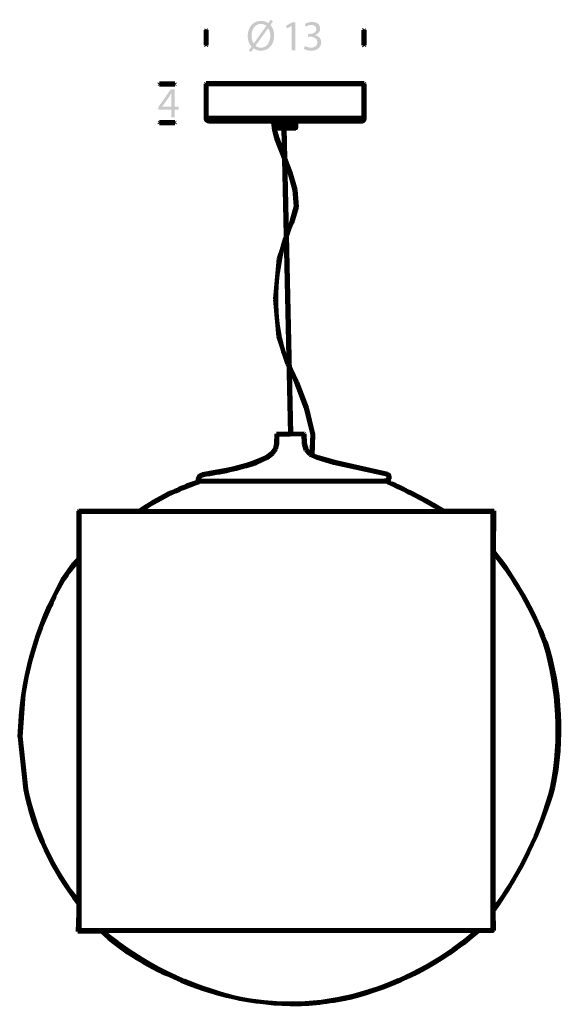
# Model space of a CAD drawing. Extents: x 28 to 458, y 12 to 464.
# Drawn here: x 307 to 458, y 188 to 464 of the extents above; entities that cross this region are included whole.
import ezdxf

# ---------------------------------------------------------------- set-up
doc = ezdxf.new("R2010")
doc.units = 0
doc.header["$MEASUREMENT"] = 0
doc.layers.add('Layer8', color=8, linetype='CONTINUOUS')

msp = doc.modelspace()

# ---------------------------------------------------------------- hatches: boundary and pattern name
at = {"layer": 'Layer8'}
h = msp.add_hatch(color=256, dxfattribs=at)
h.paths.add_polyline_path([(372.8, 456.39), (372.95, 456.25), (373.11, 456.14), (373.28, 456.04), (373.46, 455.96), (373.65, 455.89), (373.86, 455.85), (374.08, 455.82), (374.31, 455.81), (374.91, 455.88), (375.44, 456.08), (375.89, 456.4), (376.26, 456.81), (376.55, 457.31), (376.77, 457.89), (376.9, 458.51), (376.94, 459.18), (376.93, 459.44), (376.91, 459.7), (376.87, 459.97), (376.81, 460.23), (376.74, 460.5), (376.64, 460.76), (376.52, 461.02), (376.37, 461.28), (376.34, 461.28)], flags=0)
h.paths.add_polyline_path([(375.85, 461.92), (375.69, 462.04), (375.52, 462.15), (375.35, 462.25), (375.16, 462.33), (374.97, 462.39), (374.77, 462.44), (374.56, 462.47), (374.34, 462.48), (373.71, 462.41), (373.18, 462.2), (372.72, 461.87), (372.35, 461.45), (372.06, 460.95), (371.85, 460.39), (371.73, 459.79), (371.69, 459.16), (371.7, 458.83), (371.73, 458.53), (371.78, 458.24), (371.85, 457.97), (371.94, 457.71), (372.04, 457.46), (372.16, 457.22), (372.28, 456.99), (372.3, 457)], flags=0)
h.paths.add_polyline_path([(370.94, 455.06), (371.69, 456.11), (371.45, 456.4), (371.23, 456.71), (371.05, 457.06), (370.9, 457.42), (370.78, 457.81), (370.69, 458.23), (370.63, 458.65), (370.62, 459.1), (370.69, 460.01), (370.9, 460.83), (371.24, 461.56), (371.69, 462.17), (372.24, 462.66), (372.87, 463.02), (373.58, 463.24), (374.35, 463.32), (374.62, 463.31), (374.9, 463.28), (375.16, 463.23), (375.42, 463.16), (375.67, 463.07), (375.91, 462.96), (376.14, 462.83), (376.36, 462.68), (377.07, 463.65), (377.7, 463.22), (376.96, 462.19), (377.2, 461.9), (377.41, 461.58), (377.59, 461.24), (377.74, 460.88), (377.85, 460.49), (377.94, 460.08), (377.99, 459.66), (378.01, 459.22), (377.93, 458.23), (377.7, 457.36), (377.35, 456.64), (376.89, 456.04), (376.35, 455.57), (375.72, 455.24), (375.05, 455.04), (374.34, 454.97), (374.05, 454.98), (373.77, 455.01), (373.5, 455.07), (373.24, 455.14), (372.98, 455.23), (372.74, 455.34), (372.51, 455.47), (372.28, 455.62), (371.53, 454.59)], flags=0)
for points in [[(382.95, 461.92), (382.93, 461.92), (381.57, 461.18), (381.37, 461.99), (383.07, 462.9), (383.97, 462.9), (383.97, 455.1), (382.95, 455.1)], [(386.62, 456.31), (386.75, 456.24), (386.92, 456.16), (387.11, 456.07), (387.33, 456), (387.56, 455.93), (387.81, 455.87), (388.08, 455.84), (388.35, 455.82), (388.82, 455.86), (389.2, 455.97), (389.51, 456.13), (389.75, 456.34), (389.92, 456.57), (390.03, 456.83), (390.1, 457.08), (390.11, 457.33), (390.07, 457.71), (389.94, 458.04), (389.74, 458.31), (389.48, 458.52), (389.18, 458.69), (388.84, 458.8), (388.48, 458.87), (388.1, 458.89), (387.51, 458.89), (387.51, 459.68), (388.1, 459.68), (388.39, 459.7), (388.69, 459.76), (388.99, 459.86), (389.26, 460), (389.49, 460.18), (389.68, 460.41), (389.8, 460.68), (389.84, 461), (389.82, 461.23), (389.76, 461.45), (389.66, 461.65), (389.52, 461.83), (389.33, 461.97), (389.1, 462.08), (388.81, 462.15), (388.47, 462.18), (388.24, 462.17), (388.01, 462.13), (387.79, 462.08), (387.58, 462.01), (387.39, 461.93), (387.21, 461.85), (387.05, 461.75), (386.91, 461.66), (386.64, 462.43), (386.81, 462.54), (387.01, 462.65), (387.24, 462.75), (387.49, 462.84), (387.77, 462.92), (388.06, 462.98), (388.36, 463.02), (388.68, 463.03), (389.21, 462.99), (389.67, 462.87), (390.06, 462.69), (390.37, 462.46), (390.6, 462.18), (390.77, 461.86), (390.87, 461.52), (390.9, 461.17), (390.88, 460.88), (390.82, 460.6), (390.7, 460.33), (390.55, 460.08), (390.34, 459.86), (390.1, 459.66), (389.8, 459.48), (389.47, 459.34), (389.47, 459.31), (389.82, 459.22), (390.14, 459.07), (390.44, 458.88), (390.7, 458.65), (390.91, 458.37), (391.07, 458.06), (391.17, 457.7), (391.21, 457.31), (391.16, 456.85), (391.02, 456.42), (390.8, 456.02), (390.49, 455.67), (390.08, 455.38), (389.6, 455.16), (389.02, 455.02), (388.36, 454.97), (388.04, 454.98), (387.73, 455.02), (387.44, 455.07), (387.17, 455.14), (386.92, 455.22), (386.69, 455.31), (386.5, 455.4), (386.34, 455.5)]]:
    msp.add_hatch(color=256, dxfattribs=at).paths.add_polyline_path(points, flags=0)
h = msp.add_hatch(color=256, dxfattribs=at)
h.paths.add_polyline_path([(349.2, 439.3), (349.2, 441.9), (349.2, 442.05), (349.2, 442.21), (349.2, 442.36), (349.21, 442.51), (349.21, 442.66), (349.22, 442.82), (349.22, 442.97), (349.23, 443.12), (349.2, 443.12), (349.11, 442.96), (349.02, 442.8), (348.94, 442.65), (348.86, 442.51), (348.79, 442.37), (348.71, 442.24), (348.63, 442.11), (348.55, 441.97), (346.64, 439.32), (346.64, 439.3)], flags=0)
h.paths.add_polyline_path([(349.2, 436.35), (349.2, 438.47), (345.57, 438.47), (345.57, 439.17), (349.05, 444.14), (350.19, 444.14), (350.19, 439.3), (351.28, 439.3), (351.28, 438.47), (350.19, 438.47), (350.19, 436.35)], flags=0)

# ---------------------------------------------------------------- linework, layer by layer
at = {"layer": 'Layer8', "lineweight": 106}
for p, q in [((358.85, 460.75), (358.98, 460.88)), ((358.85, 456.5), (358.85, 460.75)), ((358.98, 460.88), (359.1, 460.75)), ((359.1, 460.75), (359.1, 456.5)), ((403.07, 460.75), (403.2, 460.88)), ((403.07, 456.5), (403.07, 460.75)), ((403.2, 460.88), (403.32, 460.75)), ((403.32, 460.75), (403.32, 456.5)), ((358.98, 456.37), (358.85, 456.5)), ((359.1, 456.5), (358.98, 456.37)), ((403.2, 456.37), (403.07, 456.5)), ((403.32, 456.5), (403.2, 456.37)), ((345.8, 445.61), (345.93, 445.74)), ((345.93, 445.49), (345.8, 445.61)), ((345.93, 445.74), (350.18, 445.74)), ((350.18, 445.49), (345.93, 445.49)), ((350.18, 445.74), (350.31, 445.61)), ((350.31, 445.61), (350.18, 445.49)), ((358.85, 445.72), (358.98, 445.84)), ((358.85, 445.72), (358.98, 445.84)), ((358.85, 436.07), (358.85, 445.72)), ((358.98, 445.59), (358.85, 445.72)), ((358.98, 445.84), (359.1, 445.72)), ((358.98, 445.84), (403.2, 445.84)), ((403.2, 445.59), (358.98, 445.59)), ((359.1, 445.72), (359.1, 436.07)), ((403.07, 445.72), (403.2, 445.84)), ((403.07, 436.07), (403.07, 445.72)), ((403.2, 445.84), (403.32, 445.72)), ((403.2, 445.84), (403.32, 445.72)), ((403.32, 445.72), (403.2, 445.59)), ((403.32, 445.72), (403.32, 436.07)), ((358.85, 436.07), (358.98, 436.2)), ((358.85, 436.07), (358.89, 436.16)), ((358.98, 435.95), (358.85, 436.07)), ((358.98, 435.95), (358.85, 436.07)), ((358.89, 436.16), (358.98, 436.2)), ((358.98, 436.2), (359.02, 436.19)), ((358.98, 436.2), (403.2, 436.2)), ((359.1, 436.07), (358.98, 435.95)), ((403.2, 435.95), (358.98, 435.95)), ((359.02, 436.19), (359.09, 436.12)), ((403.2, 435.95), (403.07, 436.07)), ((403.2, 436.2), (403.32, 436.07)), ((403.32, 436.07), (403.2, 435.95)), ((403.32, 436.07), (403.2, 435.95)), ((345.8, 434.82), (345.93, 434.95)), ((345.93, 434.7), (345.8, 434.82)), ((345.93, 434.95), (350.18, 434.95)), ((350.18, 434.7), (345.93, 434.7)), ((350.18, 434.95), (350.31, 434.82)), ((350.31, 434.82), (350.18, 434.7)), ((359.65, 435.28), (359.77, 435.4)), ((359.77, 435.15), (359.65, 435.28)), ((359.77, 435.4), (402.38, 435.4)), ((402.4, 435.15), (359.77, 435.15)), ((377.77, 434.83), (377.9, 434.95)), ((378.01, 432.76), (377.77, 434.83)), ((377.9, 434.95), (378.02, 434.83)), ((377.94, 435.28), (378.07, 435.4)), ((377.94, 435.28), (378.07, 435.4)), ((377.94, 433.47), (377.94, 435.28)), ((377.94, 433.47), (377.94, 435.28)), ((378.07, 433.34), (377.94, 433.47)), ((378.07, 433.34), (377.94, 433.47)), ((377.95, 433.52), (378.02, 433.58)), ((377.96, 433.52), (378.06, 433.59)), ((377.97, 433.33), (377.96, 433.52)), ((377.97, 435.28), (378.1, 435.4)), ((377.97, 433.47), (377.97, 435.28)), ((378.1, 433.34), (377.97, 433.47)), ((378.07, 433.2), (377.97, 433.33)), ((378, 435.28), (378.12, 435.4)), ((378, 433.47), (378, 435.28)), ((378, 433.36), (378.01, 433.53)), ((378.12, 433.34), (378, 433.47)), ((378.08, 433.21), (378, 433.36)), ((378.01, 433.53), (378.13, 433.59)), ((378.02, 434.83), (378.25, 432.8)), ((378.02, 433.58), (378.07, 433.59)), ((378.03, 435.28), (378.15, 435.4)), ((378.03, 433.47), (378.03, 435.28)), ((378.15, 433.34), (378.03, 433.47)), ((378.05, 435.28), (378.18, 435.4)), ((378.05, 433.47), (378.05, 435.28)), ((378.05, 433.47), (378.09, 433.56)), ((378.06, 433.42), (378.05, 433.47)), ((378.18, 433.34), (378.05, 433.47)), ((378.06, 433.59), (378.2, 433.53)), ((378.17, 433.21), (378.06, 433.42)), ((378.07, 435.4), (378.19, 435.28)), ((378.07, 435.4), (378.19, 435.28)), ((378.07, 433.59), (378.16, 433.56)), ((378.19, 433.47), (378.07, 433.34)), ((378.19, 433.47), (378.07, 433.34)), ((378.15, 433.17), (378.07, 433.2)), ((378.18, 433.17), (378.08, 433.21)), ((378.09, 433.56), (378.19, 433.59)), ((378.27, 433.14), (378.09, 433.18)), ((378.1, 435.4), (378.22, 435.28)), ((378.22, 433.47), (378.1, 433.34)), ((378.12, 435.28), (378.24, 435.4)), ((378.12, 435.4), (378.25, 435.28)), ((378.12, 433.47), (378.12, 435.28)), ((378.24, 433.34), (378.12, 433.47)), ((378.25, 433.47), (378.12, 433.34)), ((378.13, 433.59), (378.25, 433.54)), ((378.14, 433.52), (378.19, 433.58)), ((378.14, 433.42), (378.14, 433.52)), ((378.21, 433.35), (378.14, 433.42)), ((378.14, 433.26), (378.26, 433.39)), ((378.26, 433.14), (378.14, 433.26)), ((378.15, 435.4), (378.28, 435.28)), ((378.28, 433.47), (378.15, 433.34)), ((378.25, 433.21), (378.15, 433.17)), ((378.16, 433.56), (378.22, 433.4)), ((378.29, 433.17), (378.17, 433.21)), ((378.18, 435.4), (378.3, 435.28)), ((378.3, 433.47), (378.18, 433.34)), ((378.25, 433.17), (378.18, 433.17)), ((378.19, 435.28), (378.19, 433.47)), ((378.19, 435.28), (378.19, 433.47)), ((378.19, 433.59), (378.33, 433.55)), ((378.19, 433.58), (378.32, 433.59)), ((378.2, 435.28), (378.32, 435.4)), ((378.2, 433.47), (378.2, 435.28)), ((378.2, 433.53), (378.27, 433.31)), ((378.2, 433.36), (378.21, 433.52)), ((378.32, 433.34), (378.2, 433.47)), ((378.33, 433.2), (378.2, 433.36)), ((378.21, 433.52), (378.29, 433.59)), ((378.26, 433.34), (378.21, 433.35)), ((378.22, 435.28), (378.22, 433.47)), ((378.22, 433.4), (378.35, 433.3)), ((378.24, 435.4), (378.37, 435.28)), ((378.37, 433.47), (378.24, 433.34)), ((378.25, 435.28), (378.38, 435.4)), ((378.25, 433.47), (378.25, 435.28)), ((378.25, 435.28), (378.25, 433.47)), ((378.25, 433.54), (378.33, 433.32)), ((378.25, 433.47), (378.26, 433.52)), ((378.29, 433.38), (378.25, 433.47)), ((378.38, 433.34), (378.25, 433.47)), ((378.27, 433.31), (378.25, 433.21)), ((378.31, 433.21), (378.25, 433.17)), ((378.26, 433.52), (378.33, 433.58)), ((378.26, 433.39), (383.91, 433.39)), ((378.37, 433.35), (378.26, 433.34)), ((383.91, 433.14), (378.26, 433.14)), ((378.34, 433.17), (378.27, 433.14)), ((378.28, 435.28), (378.28, 433.47)), ((378.29, 433.59), (378.38, 433.59)), ((378.38, 433.34), (378.29, 433.38)), ((378.38, 433.22), (378.29, 433.17)), ((378.3, 435.28), (378.3, 433.47)), ((378.33, 433.32), (378.31, 433.21)), ((378.32, 435.4), (378.45, 435.28)), ((378.32, 433.59), (378.37, 433.58)), ((378.45, 433.47), (378.32, 433.34)), ((378.33, 433.58), (378.47, 433.59)), ((378.33, 433.55), (378.42, 433.34)), ((378.44, 433.17), (378.33, 433.2)), ((378.35, 433.3), (378.34, 433.17)), ((378.36, 433.47), (378.4, 433.56)), ((378.37, 433.42), (378.36, 433.47)), ((378.37, 435.28), (378.49, 435.4)), ((378.37, 433.47), (378.37, 435.28)), ((378.37, 435.28), (378.37, 433.47)), ((378.37, 433.58), (378.44, 433.52)), ((378.49, 433.34), (378.37, 433.47)), ((378.44, 433.42), (378.37, 433.35)), ((378.42, 433.28), (378.37, 433.42)), ((378.38, 435.4), (378.5, 435.28)), ((378.38, 433.59), (378.51, 433.51)), ((378.5, 433.47), (378.38, 433.34)), ((378.54, 433.35), (378.38, 433.34)), ((378.42, 433.34), (378.38, 433.22)), ((378.4, 433.56), (378.5, 433.59)), ((378.44, 433.52), (378.44, 433.42)), ((378.53, 433.23), (378.44, 433.17)), ((378.45, 435.28), (378.58, 435.4)), ((378.45, 433.47), (378.45, 435.28)), ((378.45, 435.28), (378.45, 433.47)), ((378.58, 433.34), (378.45, 433.47)), ((378.46, 433.52), (378.53, 433.58)), ((378.46, 433.42), (378.46, 433.52)), ((378.53, 433.35), (378.46, 433.42)), ((378.47, 433.59), (378.52, 433.58)), ((378.49, 435.4), (378.62, 435.28)), ((378.62, 433.47), (378.49, 433.34)), ((378.5, 435.28), (378.5, 433.47)), ((378.5, 433.59), (378.61, 433.58)), ((378.51, 433.51), (378.56, 433.37)), ((378.52, 433.58), (378.59, 433.52)), ((378.53, 433.58), (378.66, 433.59)), ((378.56, 433.37), (378.53, 433.23)), ((378.58, 433.34), (378.53, 433.35)), ((378.59, 433.42), (378.54, 433.35)), ((378.58, 435.4), (378.7, 435.28)), ((378.7, 433.47), (378.58, 433.34)), ((378.76, 433.35), (378.58, 433.34)), ((378.59, 435.28), (378.72, 435.4)), ((378.59, 433.47), (378.59, 435.28)), ((378.59, 433.52), (378.59, 433.42)), ((378.72, 433.34), (378.59, 433.47)), ((378.6, 433.36), (378.61, 433.53)), ((378.69, 433.2), (378.6, 433.36)), ((378.61, 433.53), (378.72, 433.59)), ((378.61, 433.58), (378.69, 433.52)), ((378.62, 435.28), (378.62, 433.47)), ((378.66, 433.59), (378.8, 433.52)), ((378.68, 435.28), (378.81, 435.4)), ((378.68, 433.47), (378.68, 435.28)), ((378.81, 433.34), (378.68, 433.47)), ((378.69, 433.52), (378.76, 433.58)), ((378.69, 433.52), (378.76, 433.3)), ((378.69, 433.42), (378.69, 433.52)), ((378.76, 433.35), (378.69, 433.42)), ((378.77, 433.17), (378.69, 433.2)), ((378.7, 435.28), (378.7, 433.47)), ((378.76, 433.3), (378.7, 433.18)), ((378.72, 435.4), (378.84, 435.28)), ((378.72, 433.59), (378.88, 433.56)), ((378.84, 433.47), (378.72, 433.34)), ((378.76, 433.58), (378.95, 433.59)), ((378.81, 433.42), (378.76, 433.35)), ((378.81, 433.34), (378.76, 433.35)), ((378.89, 433.18), (378.77, 433.17)), ((378.8, 433.52), (378.81, 433.42)), ((378.81, 435.4), (378.93, 435.28)), ((378.93, 433.47), (378.81, 433.34)), ((378.98, 433.34), (378.81, 433.34)), ((378.84, 435.28), (378.84, 433.47)), ((378.85, 435.28), (378.98, 435.4)), ((378.85, 433.47), (378.85, 435.28)), ((378.98, 433.34), (378.85, 433.47)), ((378.86, 433.36), (378.87, 433.53)), ((378.91, 433.23), (378.86, 433.36)), ((378.87, 433.53), (378.99, 433.59)), ((378.88, 433.56), (378.96, 433.4)), ((378.93, 433.23), (378.89, 433.18)), ((378.97, 433.18), (378.91, 433.23)), ((378.93, 435.28), (378.93, 433.47)), ((378.96, 433.4), (378.93, 433.23)), ((378.95, 433.59), (379.04, 433.55)), ((378.96, 435.28), (379.09, 435.4)), ((378.96, 433.47), (378.96, 435.28)), ((379.09, 433.34), (378.96, 433.47)), ((379.05, 433.17), (378.97, 433.18)), ((378.98, 435.4), (379.1, 435.28)), ((379.1, 433.47), (378.98, 433.34)), ((379.06, 433.38), (378.98, 433.34)), ((378.99, 433.59), (379.16, 433.56)), ((378.99, 433.52), (379.04, 433.58)), ((379, 433.42), (378.99, 433.52)), ((379.14, 433.34), (379, 433.42)), ((379.04, 433.58), (379.23, 433.59)), ((379.04, 433.55), (379.08, 433.52)), ((379.13, 433.18), (379.05, 433.17)), ((379.09, 433.47), (379.06, 433.38)), ((379.08, 433.52), (379.09, 433.47)), ((379.09, 435.4), (379.21, 435.28)), ((379.21, 433.47), (379.09, 433.34)), ((379.1, 435.28), (379.1, 433.47)), ((379.13, 435.28), (379.26, 435.4)), ((379.13, 433.47), (379.13, 435.28)), ((379.13, 433.36), (379.15, 433.53)), ((379.26, 433.34), (379.13, 433.47)), ((379.23, 433.2), (379.13, 433.36)), ((379.17, 433.23), (379.13, 433.18)), ((379.31, 433.35), (379.14, 433.34)), ((379.15, 433.53), (379.27, 433.59)), ((379.16, 433.56), (379.21, 433.47)), ((379.21, 433.35), (379.17, 433.23)), ((379.21, 435.28), (379.21, 433.47)), ((379.21, 433.47), (379.21, 433.35)), ((379.23, 433.59), (379.32, 433.55)), ((379.34, 433.17), (379.23, 433.2)), ((379.25, 435.28), (379.37, 435.4)), ((379.25, 433.47), (379.25, 435.28)), ((379.37, 433.34), (379.25, 433.47)), ((379.26, 435.4), (379.38, 435.28)), ((379.38, 433.47), (379.26, 433.34)), ((379.27, 433.59), (379.44, 433.56)), ((379.28, 433.52), (379.33, 433.58)), ((379.29, 433.42), (379.28, 433.52)), ((379.43, 433.34), (379.29, 433.42)), ((379.36, 433.42), (379.31, 433.35)), ((379.32, 433.55), (379.36, 433.52)), ((379.33, 433.58), (379.52, 433.59)), ((379.45, 433.18), (379.34, 433.17)), ((379.36, 433.52), (379.36, 433.42)), ((379.37, 435.4), (379.5, 435.28)), ((379.5, 433.47), (379.37, 433.34)), ((379.38, 435.28), (379.38, 433.47)), ((379.61, 433.35), (379.43, 433.34)), ((379.44, 433.56), (379.48, 433.52)), ((379.45, 435.28), (379.57, 435.4)), ((379.45, 433.47), (379.45, 435.28)), ((379.45, 433.36), (379.47, 433.53)), ((379.57, 433.34), (379.45, 433.47)), ((379.54, 433.2), (379.45, 433.36)), ((379.49, 433.23), (379.45, 433.18)), ((379.47, 433.53), (379.59, 433.59)), ((379.48, 433.52), (379.52, 433.4)), ((379.52, 433.4), (379.49, 433.23)), ((379.5, 435.28), (379.5, 433.47)), ((379.52, 433.59), (379.62, 433.55)), ((379.65, 433.17), (379.54, 433.2)), ((379.57, 435.4), (379.7, 435.28)), ((379.7, 433.47), (379.57, 433.34)), ((379.59, 435.28), (379.72, 435.4)), ((379.59, 433.47), (379.59, 435.28)), ((379.59, 433.59), (379.66, 433.56)), ((379.72, 433.34), (379.59, 433.47)), ((379.6, 433.47), (379.63, 433.55)), ((379.64, 433.38), (379.6, 433.47)), ((379.66, 433.42), (379.61, 433.35)), ((379.62, 433.55), (379.66, 433.52)), ((379.63, 433.55), (379.72, 433.59)), ((379.74, 433.34), (379.64, 433.38)), ((379.76, 433.18), (379.65, 433.17)), ((379.66, 433.56), (379.78, 433.56)), ((379.66, 433.52), (379.66, 433.42)), ((379.7, 435.28), (379.7, 433.47)), ((379.72, 435.4), (379.84, 435.28)), ((379.72, 433.59), (379.94, 433.58)), ((379.84, 433.47), (379.72, 433.34)), ((379.96, 433.35), (379.74, 433.34)), ((379.8, 433.23), (379.76, 433.18)), ((379.78, 433.56), (379.84, 433.47)), ((379.79, 435.28), (379.91, 435.4)), ((379.79, 433.47), (379.79, 435.28)), ((379.79, 433.33), (379.81, 433.53)), ((379.91, 433.34), (379.79, 433.47)), ((379.88, 433.2), (379.79, 433.33)), ((379.84, 433.35), (379.8, 433.23)), ((379.81, 433.53), (379.93, 433.59)), ((379.84, 435.28), (379.84, 433.47)), ((379.84, 433.47), (379.84, 433.35)), ((380, 433.17), (379.88, 433.2)), ((379.91, 435.4), (380.04, 435.28)), ((380.04, 433.47), (379.91, 433.34)), ((379.93, 435.28), (380.05, 435.4)), ((379.93, 433.47), (379.93, 435.28)), ((379.93, 433.59), (380.11, 433.56)), ((380.05, 433.34), (379.93, 433.47)), ((379.94, 433.58), (380.01, 433.52)), ((379.96, 433.55), (380.05, 433.59)), ((380.02, 433.47), (379.96, 433.35)), ((380.1, 433.18), (380, 433.17)), ((380.01, 433.52), (380.02, 433.47)), ((380.04, 435.28), (380.04, 433.47)), ((380.05, 435.4), (380.18, 435.28)), ((380.05, 433.59), (380.25, 433.58)), ((380.18, 433.47), (380.05, 433.34)), ((380.29, 433.35), (380.05, 433.34)), ((380.14, 433.23), (380.1, 433.18)), ((380.11, 433.56), (380.18, 433.47)), ((380.12, 435.28), (380.25, 435.4)), ((380.12, 433.47), (380.12, 435.28)), ((380.12, 433.36), (380.13, 433.51)), ((380.25, 433.34), (380.12, 433.47)), ((380.21, 433.21), (380.12, 433.36)), ((380.13, 433.51), (380.2, 433.58)), ((380.18, 433.35), (380.14, 433.23)), ((380.18, 435.28), (380.18, 433.47)), ((380.18, 433.47), (380.18, 433.35)), ((380.2, 433.58), (380.25, 433.59)), ((380.33, 433.17), (380.21, 433.21)), ((380.25, 435.4), (380.37, 435.28)), ((380.25, 433.59), (380.34, 433.55)), ((380.25, 433.58), (380.33, 433.52)), ((380.37, 433.47), (380.25, 433.34)), ((380.29, 435.28), (380.42, 435.4)), ((380.29, 433.47), (380.29, 435.28)), ((380.35, 433.47), (380.29, 433.35)), ((380.42, 433.34), (380.29, 433.47)), ((380.44, 433.03), (380.31, 433.15)), ((380.32, 433.32), (380.45, 433.44)), ((380.33, 433.52), (380.38, 433.58)), ((380.33, 433.52), (380.35, 433.47)), ((380.34, 433.42), (380.33, 433.52)), ((380.42, 433.17), (380.33, 433.17)), ((380.34, 433.55), (380.41, 433.57)), ((380.48, 433.34), (380.34, 433.42)), ((380.54, 433.01), (380.36, 433.08)), ((380.37, 435.28), (380.37, 433.47)), ((380.37, 433.39), (380.55, 433.45)), ((380.38, 433.58), (380.56, 433.59)), ((380.41, 433.57), (380.47, 433.57)), ((380.42, 435.4), (380.54, 435.28)), ((380.54, 433.47), (380.42, 433.34)), ((380.52, 433.28), (380.42, 433.17)), ((380.54, 433.01), (380.44, 433.03)), ((380.47, 433.57), (380.52, 433.53)), ((380.66, 433.35), (380.48, 433.34)), ((380.49, 435.28), (380.62, 435.4)), ((380.49, 433.47), (380.49, 435.28)), ((380.62, 433.34), (380.49, 433.47)), ((380.5, 433.36), (380.52, 433.53)), ((380.58, 433.21), (380.5, 433.36)), ((380.52, 433.53), (380.58, 433.58)), ((380.52, 433.53), (380.54, 433.47)), ((380.54, 433.47), (380.52, 433.28)), ((380.54, 435.28), (380.54, 433.47)), ((380.65, 433.03), (380.54, 433.01)), ((380.56, 433.59), (380.7, 433.52)), ((380.58, 433.58), (380.65, 433.58)), ((380.71, 433.17), (380.58, 433.21)), ((380.62, 435.4), (380.74, 435.28)), ((380.74, 433.47), (380.62, 433.34)), ((380.65, 433.58), (380.71, 433.55)), ((380.78, 433.14), (380.65, 433.03)), ((380.66, 435.28), (380.79, 435.4)), ((380.66, 433.47), (380.66, 435.28)), ((380.79, 433.34), (380.66, 433.47)), ((380.71, 433.42), (380.66, 433.35)), ((380.66, 433.23), (380.78, 433.36)), ((382.51, 347.64), (380.66, 433.23)), ((380.7, 433.55), (380.79, 433.59)), ((380.7, 433.52), (380.71, 433.42)), ((380.71, 433.55), (380.78, 433.58)), ((380.79, 433.17), (380.71, 433.17)), ((380.74, 435.28), (380.74, 433.47)), ((380.79, 433.34), (380.74, 433.35)), ((380.78, 433.58), (380.84, 433.57)), ((380.78, 433.36), (380.91, 433.23)), ((380.8, 433.22), (380.78, 433.14)), ((380.79, 435.4), (380.91, 435.28)), ((380.79, 433.59), (380.99, 433.59)), ((380.91, 433.47), (380.79, 433.34)), ((381.02, 433.34), (380.79, 433.34)), ((380.79, 433.31), (380.8, 433.22)), ((380.89, 433.28), (380.79, 433.17)), ((380.84, 433.57), (380.89, 433.53)), ((380.89, 435.28), (381.02, 435.4)), ((380.89, 433.47), (380.89, 435.28)), ((380.89, 433.53), (380.91, 433.47)), ((380.89, 433.32), (380.92, 433.53)), ((380.91, 433.47), (380.89, 433.28)), ((381.02, 433.34), (380.89, 433.47)), ((380.96, 433.2), (380.89, 433.32)), ((380.91, 435.28), (380.91, 433.47)), ((380.91, 433.23), (382.76, 347.65)), ((380.92, 433.53), (381.04, 433.59)), ((381.07, 433.17), (380.96, 433.2)), ((380.99, 433.59), (381.08, 433.55)), ((381.02, 435.4), (381.14, 435.28)), ((381.14, 433.47), (381.02, 433.34)), ((381.1, 433.38), (381.02, 433.34)), ((381.03, 435.28), (381.16, 435.4)), ((381.03, 433.47), (381.03, 435.28)), ((381.16, 433.34), (381.03, 433.47)), ((381.04, 433.59), (381.1, 433.56)), ((381.04, 433.47), (381.08, 433.55)), ((381.09, 433.38), (381.04, 433.47)), ((381.16, 433.17), (381.07, 433.17)), ((381.08, 433.55), (381.16, 433.59)), ((381.08, 433.55), (381.11, 433.52)), ((381.18, 433.34), (381.09, 433.38)), ((381.1, 433.56), (381.22, 433.56)), ((381.13, 433.47), (381.1, 433.38)), ((381.11, 433.52), (381.13, 433.47)), ((381.14, 435.28), (381.14, 433.47)), ((381.16, 435.4), (381.28, 435.28)), ((381.16, 433.59), (381.44, 433.58)), ((381.28, 433.47), (381.16, 433.34)), ((381.26, 433.28), (381.16, 433.17)), ((381.44, 433.35), (381.18, 433.34)), ((381.22, 433.56), (381.28, 433.47)), ((381.26, 435.28), (381.39, 435.4)), ((381.26, 433.47), (381.26, 435.28)), ((381.26, 433.32), (381.29, 433.53)), ((381.28, 433.47), (381.26, 433.28)), ((381.39, 433.34), (381.26, 433.47)), ((381.32, 433.21), (381.26, 433.32)), ((381.28, 435.28), (381.28, 433.47)), ((381.29, 433.53), (381.35, 433.58)), ((381.44, 433.17), (381.32, 433.21)), ((381.35, 433.58), (381.42, 433.58)), ((381.39, 435.4), (381.51, 435.28)), ((381.51, 433.47), (381.39, 433.34)), ((381.42, 433.58), (381.48, 433.55)), ((381.43, 435.28), (381.55, 435.4)), ((381.43, 433.47), (381.43, 435.28)), ((381.55, 433.34), (381.43, 433.47)), ((381.44, 433.52), (381.5, 433.58)), ((381.44, 433.42), (381.44, 433.52)), ((381.5, 433.35), (381.44, 433.42)), ((381.53, 433.17), (381.44, 433.17)), ((381.48, 433.55), (381.61, 433.57)), ((381.5, 433.58), (381.7, 433.59)), ((381.55, 433.34), (381.5, 433.35)), ((381.51, 435.28), (381.51, 433.47)), ((381.59, 433.22), (381.53, 433.17)), ((381.55, 435.4), (381.68, 435.28)), ((381.68, 433.47), (381.55, 433.34)), ((381.76, 433.34), (381.55, 433.34)), ((381.64, 433.3), (381.59, 433.22)), ((381.61, 433.57), (381.66, 433.53)), ((381.63, 435.28), (381.76, 435.4)), ((381.63, 433.47), (381.63, 435.28)), ((381.63, 433.32), (381.66, 433.53)), ((381.76, 433.34), (381.63, 433.47)), ((381.69, 433.21), (381.63, 433.32)), ((381.68, 433.47), (381.64, 433.3)), ((381.66, 433.53), (381.72, 433.58)), ((381.66, 433.53), (381.68, 433.47)), ((381.68, 435.28), (381.68, 433.47)), ((381.81, 433.17), (381.69, 433.21)), ((381.7, 433.59), (381.84, 433.52)), ((381.72, 433.58), (381.79, 433.58)), ((381.76, 435.4), (381.88, 435.28)), ((381.88, 433.47), (381.76, 433.34)), ((381.83, 433.38), (381.76, 433.34)), ((381.79, 433.58), (381.85, 433.55)), ((381.8, 435.28), (381.93, 435.4)), ((381.8, 433.47), (381.8, 435.28)), ((381.93, 433.34), (381.8, 433.47)), ((381.9, 433.17), (381.81, 433.17)), ((381.84, 433.52), (381.83, 433.38)), ((381.84, 433.55), (381.93, 433.59)), ((381.85, 433.55), (381.91, 433.58)), ((381.95, 433.34), (381.86, 433.38)), ((381.88, 435.28), (381.88, 433.47)), ((381.96, 433.22), (381.9, 433.17)), ((381.91, 433.58), (381.98, 433.57)), ((381.93, 435.4), (382.05, 435.28)), ((381.93, 433.59), (382.1, 433.59)), ((382.05, 433.47), (381.93, 433.34)), ((382.12, 433.34), (381.95, 433.34)), ((382.01, 433.3), (381.96, 433.22)), ((381.98, 433.57), (382.03, 433.53)), ((382, 435.28), (382.12, 435.4)), ((382, 433.47), (382, 435.28)), ((382, 433.29), (382.02, 433.53)), ((382.12, 433.34), (382, 433.47)), ((382.06, 433.2), (382, 433.29)), ((382.05, 433.47), (382.01, 433.3)), ((382.02, 433.53), (382.15, 433.59)), ((382.03, 433.53), (382.05, 433.47)), ((382.05, 435.28), (382.05, 433.47)), ((382.18, 433.17), (382.06, 433.2)), ((382.1, 433.59), (382.19, 433.55)), ((382.12, 435.4), (382.25, 435.28)), ((382.25, 433.47), (382.12, 433.34)), ((382.2, 433.38), (382.12, 433.34)), ((382.14, 435.28), (382.27, 435.4)), ((382.14, 433.47), (382.14, 435.28)), ((382.27, 433.34), (382.14, 433.47)), ((382.15, 433.59), (382.21, 433.56)), ((382.15, 433.47), (382.18, 433.55)), ((382.19, 433.38), (382.15, 433.47)), ((382.18, 433.55), (382.27, 433.59)), ((382.27, 433.18), (382.18, 433.17)), ((382.29, 433.34), (382.19, 433.38)), ((382.21, 433.56), (382.33, 433.56)), ((382.25, 435.28), (382.25, 433.47)), ((382.27, 435.4), (382.39, 435.28)), ((382.27, 433.59), (382.49, 433.58)), ((382.39, 433.47), (382.27, 433.34)), ((382.33, 433.24), (382.27, 433.18)), ((382.51, 433.35), (382.29, 433.34)), ((382.33, 433.56), (382.39, 433.47)), ((382.33, 433.29), (382.36, 433.53)), ((382.39, 433.36), (382.33, 433.24)), ((382.38, 433.2), (382.33, 433.29)), ((382.34, 435.28), (382.46, 435.4)), ((382.34, 433.47), (382.34, 435.28)), ((382.46, 433.34), (382.34, 433.47)), ((382.36, 433.53), (382.48, 433.59)), ((382.49, 433.17), (382.38, 433.2)), ((382.39, 435.28), (382.39, 433.47)), ((382.39, 433.47), (382.39, 433.36)), ((382.46, 435.4), (382.59, 435.28)), ((382.59, 433.47), (382.46, 433.34)), ((382.48, 435.28), (382.6, 435.4)), ((382.48, 433.47), (382.48, 435.28)), ((382.48, 433.59), (382.54, 433.56)), ((382.6, 433.34), (382.48, 433.47)), ((382.49, 433.58), (382.56, 433.52)), ((382.58, 433.17), (382.49, 433.17)), ((382.57, 433.47), (382.51, 433.35)), ((382.52, 433.55), (382.61, 433.59)), ((382.54, 433.56), (382.67, 433.56)), ((382.63, 433.34), (382.54, 433.38)), ((382.56, 433.52), (382.57, 433.47)), ((382.64, 433.22), (382.58, 433.17)), ((382.59, 435.28), (382.59, 433.47)), ((382.6, 435.4), (382.73, 435.28)), ((382.73, 433.47), (382.6, 433.34)), ((382.61, 433.59), (382.77, 433.59)), ((382.8, 433.34), (382.63, 433.34)), ((382.72, 433.34), (382.64, 433.22)), ((382.65, 433.29), (382.68, 433.51)), ((382.7, 433.2), (382.65, 433.29)), ((382.67, 433.56), (382.73, 433.47)), ((382.68, 435.28), (382.8, 435.4)), ((382.68, 433.47), (382.68, 435.28)), ((382.68, 433.51), (382.71, 433.55)), ((382.8, 433.34), (382.68, 433.47)), ((382.8, 433.17), (382.7, 433.2)), ((382.71, 433.55), (382.79, 433.59)), ((382.73, 433.47), (382.72, 433.34)), ((382.73, 435.28), (382.73, 433.47)), ((382.77, 433.59), (382.83, 433.58)), ((382.79, 435.28), (382.92, 435.4)), ((382.79, 433.47), (382.79, 435.28)), ((382.79, 433.59), (382.99, 433.56)), ((382.92, 433.34), (382.79, 433.47)), ((382.8, 435.4), (382.93, 435.28)), ((382.8, 433.52), (382.87, 433.58)), ((382.8, 433.42), (382.8, 433.52)), ((382.93, 433.47), (382.8, 433.34)), ((382.87, 433.35), (382.8, 433.42)), ((382.88, 433.38), (382.8, 433.34)), ((382.9, 433.17), (382.8, 433.17)), ((382.83, 433.58), (382.9, 433.52)), ((382.87, 433.58), (383.06, 433.59)), ((382.92, 433.34), (382.87, 433.35)), ((382.91, 433.47), (382.88, 433.38)), ((382.9, 433.52), (382.91, 433.47)), ((382.95, 433.22), (382.9, 433.17)), ((382.92, 435.4), (383.04, 435.28)), ((383.04, 433.47), (382.92, 433.34)), ((383.09, 433.34), (382.92, 433.34)), ((382.93, 435.28), (382.93, 433.47)), ((382.93, 433.29), (382.98, 433.53)), ((382.98, 433.2), (382.93, 433.29)), ((383.03, 433.34), (382.95, 433.22)), ((382.96, 435.28), (383.09, 435.4)), ((382.96, 433.47), (382.96, 435.28)), ((383.09, 433.34), (382.96, 433.47)), ((382.98, 433.53), (383.1, 433.59)), ((383.09, 433.17), (382.98, 433.2)), ((382.99, 433.56), (383.04, 433.47)), ((383.04, 433.47), (383.03, 433.34)), ((383.04, 435.28), (383.04, 433.47)), ((383.06, 433.59), (383.15, 433.55)), ((383.08, 435.28), (383.2, 435.4)), ((383.08, 433.47), (383.08, 435.28)), ((383.2, 433.34), (383.08, 433.47)), ((383.09, 435.4), (383.21, 435.28)), ((383.21, 433.47), (383.09, 433.34)), ((383.17, 433.38), (383.09, 433.34)), ((383.21, 433.19), (383.09, 433.17)), ((383.1, 433.59), (383.27, 433.56)), ((383.1, 433.52), (383.15, 433.58)), ((383.1, 433.42), (383.1, 433.52)), ((383.18, 433.35), (383.1, 433.42)), ((383.15, 433.58), (383.34, 433.59)), ((383.15, 433.55), (383.19, 433.52)), ((383.2, 433.47), (383.17, 433.38)), ((383.23, 433.34), (383.18, 433.35)), ((383.19, 433.52), (383.2, 433.47)), ((383.2, 435.4), (383.33, 435.28)), ((383.33, 433.47), (383.2, 433.34)), ((383.21, 435.28), (383.21, 433.47)), ((383.33, 433.38), (383.21, 433.19)), ((383.22, 435.28), (383.34, 435.4)), ((383.22, 433.47), (383.22, 435.28)), ((383.22, 433.29), (383.24, 433.53)), ((383.34, 433.34), (383.22, 433.47)), ((383.27, 433.2), (383.22, 433.29)), ((383.39, 433.35), (383.23, 433.34)), ((383.24, 433.53), (383.36, 433.59)), ((383.27, 433.56), (383.31, 433.52)), ((383.37, 433.17), (383.27, 433.2)), ((383.31, 433.52), (383.33, 433.38)), ((383.33, 435.28), (383.46, 435.4)), ((383.33, 435.28), (383.33, 433.47)), ((383.33, 433.47), (383.33, 435.28)), ((383.46, 433.34), (383.33, 433.47)), ((383.34, 435.4), (383.47, 435.28)), ((383.34, 433.59), (383.39, 433.58)), ((383.47, 433.47), (383.34, 433.34)), ((383.36, 433.59), (383.53, 433.56)), ((383.37, 433.52), (383.41, 433.58)), ((383.38, 433.42), (383.37, 433.52)), ((383.44, 433.18), (383.37, 433.17)), ((383.51, 433.34), (383.38, 433.42)), ((383.39, 433.58), (383.46, 433.52)), ((383.46, 433.42), (383.39, 433.35)), ((383.41, 433.58), (383.6, 433.59)), ((383.42, 433.29), (383.48, 433.51)), ((383.47, 433.2), (383.42, 433.29)), ((383.56, 433.31), (383.44, 433.18)), ((383.46, 435.4), (383.58, 435.28)), ((383.46, 433.52), (383.46, 433.42)), ((383.58, 433.47), (383.46, 433.34)), ((383.47, 435.28), (383.6, 435.4)), ((383.47, 435.28), (383.47, 433.47)), ((383.47, 433.47), (383.47, 435.28)), ((383.6, 433.34), (383.47, 433.47)), ((383.48, 433.51), (383.51, 433.55)), ((383.51, 433.55), (383.59, 433.59)), ((383.65, 433.35), (383.51, 433.34)), ((383.53, 433.56), (383.58, 433.47)), ((383.56, 435.28), (383.69, 435.4)), ((383.56, 433.47), (383.56, 435.28)), ((383.58, 433.47), (383.56, 433.31)), ((383.69, 433.34), (383.56, 433.47)), ((383.58, 435.28), (383.58, 433.47)), ((383.58, 433.52), (383.64, 433.58)), ((383.59, 433.42), (383.58, 433.52)), ((383.59, 433.59), (383.77, 433.55)), ((383.66, 433.35), (383.59, 433.42)), ((383.6, 435.4), (383.72, 435.28)), ((383.6, 433.59), (383.65, 433.58)), ((383.72, 433.47), (383.6, 433.34)), ((383.62, 433.35), (383.66, 433.53)), ((383.63, 433.24), (383.62, 433.35)), ((383.77, 433.17), (383.63, 433.24)), ((383.64, 435.28), (383.77, 435.4)), ((383.64, 433.47), (383.64, 435.28)), ((383.64, 433.58), (383.77, 433.59)), ((383.77, 433.34), (383.64, 433.47)), ((383.65, 433.58), (383.71, 433.52)), ((383.71, 433.42), (383.65, 433.35)), ((383.66, 433.53), (383.77, 433.59)), ((383.71, 433.34), (383.66, 433.35)), ((383.69, 435.4), (383.81, 435.28)), ((383.81, 433.47), (383.69, 433.34)), ((383.81, 433.44), (383.7, 433.21)), ((383.71, 433.52), (383.71, 433.42)), ((383.82, 433.35), (383.71, 433.34)), ((383.72, 435.28), (383.72, 433.47)), ((383.73, 435.28), (383.85, 435.4)), ((383.73, 433.47), (383.73, 435.28)), ((383.73, 433.47), (383.76, 433.55)), ((383.76, 433.38), (383.73, 433.47)), ((383.85, 433.34), (383.73, 433.47)), ((383.76, 433.55), (383.88, 433.59)), ((383.76, 433.29), (383.82, 433.5)), ((383.85, 433.34), (383.76, 433.38)), ((383.81, 433.2), (383.76, 433.29)), ((383.77, 435.4), (383.89, 435.28)), ((383.77, 433.59), (383.82, 433.58)), ((383.77, 433.59), (383.93, 433.55)), ((383.77, 433.55), (383.81, 433.44)), ((383.89, 433.47), (383.77, 433.34)), ((383.84, 433.19), (383.77, 433.17)), ((383.81, 435.28), (383.94, 435.4)), ((383.81, 435.28), (383.81, 433.47)), ((383.81, 433.47), (383.81, 435.28)), ((383.94, 433.34), (383.81, 433.47)), ((383.81, 433.31), (383.86, 433.38)), ((383.81, 433.21), (383.81, 433.31)), ((383.89, 433.15), (383.81, 433.21)), ((383.91, 433.17), (383.81, 433.2)), ((383.82, 433.58), (383.88, 433.52)), ((383.82, 433.5), (383.84, 433.55)), ((383.88, 433.42), (383.82, 433.35)), ((383.84, 435.28), (383.97, 435.4)), ((383.84, 433.47), (383.84, 435.28)), ((383.84, 433.55), (383.93, 433.59)), ((383.97, 433.34), (383.84, 433.47)), ((383.9, 433.25), (383.84, 433.19)), ((383.85, 435.4), (383.98, 435.28)), ((383.85, 433.3), (383.92, 433.53)), ((383.98, 433.47), (383.85, 433.34)), ((383.98, 433.35), (383.85, 433.34)), ((383.89, 433.21), (383.85, 433.3)), ((383.86, 433.47), (383.89, 433.55)), ((383.9, 433.38), (383.86, 433.47)), ((383.86, 433.38), (384.01, 433.42)), ((383.88, 433.59), (384.02, 433.52)), ((383.88, 433.52), (383.88, 433.42)), ((383.89, 435.28), (383.89, 433.47)), ((383.89, 433.55), (383.97, 433.59)), ((383.99, 433.17), (383.89, 433.21)), ((383.94, 433.14), (383.89, 433.15)), ((383.9, 435.28), (384.03, 435.4)), ((383.9, 433.47), (383.9, 435.28)), ((383.9, 433.31), (383.97, 433.53)), ((383.98, 433.47), (383.9, 433.25)), ((384.03, 433.34), (383.9, 433.47)), ((383.99, 433.34), (383.9, 433.38)), ((383.92, 433.22), (383.9, 433.31)), ((383.91, 433.39), (384.03, 433.26)), ((384.03, 433.26), (383.91, 433.14)), ((384, 433.22), (383.91, 433.17)), ((383.92, 433.53), (384.03, 433.59)), ((384.03, 433.17), (383.92, 433.22)), ((383.93, 435.28), (384.05, 435.4)), ((383.93, 433.47), (383.93, 435.28)), ((383.93, 433.59), (384.07, 433.54)), ((383.93, 433.55), (383.98, 433.47)), ((384.05, 433.34), (383.93, 433.47)), ((383.94, 435.4), (384.06, 435.28)), ((384.06, 433.47), (383.94, 433.34)), ((384.08, 433.18), (383.94, 433.14)), ((383.95, 435.28), (384.08, 435.4)), ((383.95, 433.47), (383.95, 435.28)), ((384.08, 433.34), (383.95, 433.47)), ((383.97, 435.4), (384.09, 435.28)), ((383.97, 433.59), (384.11, 433.55)), ((383.97, 433.53), (384.08, 433.59)), ((384.09, 433.47), (383.97, 433.34)), ((383.98, 435.28), (384.11, 435.4)), ((383.98, 435.28), (384.11, 435.4)), ((383.98, 433.47), (383.98, 435.28)), ((383.98, 435.28), (383.98, 433.47)), ((383.98, 433.47), (383.98, 435.28)), ((384.11, 433.34), (383.98, 433.47)), ((384.11, 433.34), (383.98, 433.47)), ((384.03, 433.42), (383.98, 433.35)), ((384.11, 433.38), (383.99, 433.34)), ((384.08, 433.22), (383.99, 433.17)), ((384.09, 433.38), (384, 433.22)), ((384.01, 433.42), (384.1, 433.39)), ((384.02, 433.52), (384.03, 433.42)), ((384.03, 435.4), (384.15, 435.28)), ((384.03, 433.59), (384.15, 433.53)), ((384.15, 433.47), (384.03, 433.34)), ((384.14, 433.24), (384.03, 433.17)), ((384.05, 435.4), (384.18, 435.28)), ((384.18, 433.47), (384.05, 433.34)), ((384.06, 435.28), (384.06, 433.47)), ((384.07, 433.54), (384.09, 433.38)), ((384.08, 435.4), (384.2, 435.28)), ((384.08, 433.59), (384.21, 433.54)), ((384.2, 433.47), (384.08, 433.34)), ((384.18, 433.38), (384.08, 433.22)), ((384.14, 433.25), (384.08, 433.18)), ((384.09, 435.28), (384.09, 433.47)), ((384.1, 433.39), (384.14, 433.35)), ((384.11, 435.4), (384.23, 435.28)), ((384.11, 435.4), (384.23, 435.28)), ((384.11, 433.55), (384.15, 433.47)), ((384.23, 433.47), (384.11, 433.34)), ((384.15, 433.47), (384.11, 433.38)), ((384.23, 433.47), (384.11, 433.34)), ((384.23, 433.42), (384.14, 433.24)), ((384.14, 433.35), (384.14, 433.25)), ((384.15, 435.28), (384.15, 433.47)), ((384.15, 433.53), (384.18, 433.38)), ((384.18, 435.28), (384.18, 433.47)), ((384.2, 435.28), (384.2, 433.47)), ((384.21, 433.54), (384.23, 433.42)), ((384.23, 435.28), (384.23, 433.47)), ((384.23, 435.28), (384.23, 433.47)), ((402.31, 435.37), (402.4, 435.4)), ((402.38, 435.4), (402.52, 435.28)), ((402.52, 435.28), (402.4, 435.15)), ((378.63, 430.47), (378.01, 432.76)), ((378.25, 432.8), (378.87, 430.53)), ((382.38, 420.73), (378.63, 430.47)), ((378.87, 430.53), (382.62, 420.79)), ((383.75, 415.97), (382.38, 420.73)), ((382.62, 420.79), (384, 415.97)), ((384.1, 411.31), (383.75, 415.97)), ((384, 415.97), (384.35, 411.26)), ((382.86, 406.98), (384.1, 411.31)), ((384.35, 411.26), (383.08, 406.86)), ((379.32, 396.71), (382.86, 406.98)), ((383.08, 406.86), (381.12, 402.4)), ((378.28, 385.4), (379.32, 396.71)), ((379.24, 374.93), (378.28, 385.4)), ((381.74, 367.23), (379.24, 374.93)), ((379.49, 375.05), (380.55, 370.74)), ((380.55, 370.74), (381.96, 367.35)), ((384.16, 362.13), (381.74, 367.23)), ((381.96, 367.35), (384.39, 362.22)), ((386.89, 354.93), (384.16, 362.13)), ((384.39, 362.22), (387.14, 354.96)), ((388.75, 347.5), (386.89, 354.93)), ((387.14, 354.96), (389, 347.47)), ((378.6, 344.89), (378.72, 347.65)), ((378.72, 347.65), (386.4, 347.77)), ((386.27, 347.52), (378.89, 347.41)), ((382.64, 347.52), (382.51, 347.64)), ((382.76, 347.65), (382.64, 347.52)), ((386.38, 344.84), (386.27, 347.52)), ((386.4, 347.77), (386.52, 347.64)), ((386.52, 347.64), (386.62, 344.96)), ((388.53, 341.66), (388.75, 347.5)), ((378.31, 343.45), (378.6, 344.89)), ((378.85, 344.85), (378.54, 343.37)), ((378.89, 346.94), (378.85, 344.85)), ((378.89, 347.41), (378.89, 346.94)), ((386.89, 343.07), (386.38, 344.84)), ((386.62, 344.96), (387.09, 343.23)), ((389, 347.47), (388.77, 341.62)), ((375.9, 341.14), (377.49, 342.31)), ((377.69, 342.16), (376.03, 340.92)), ((377.49, 342.31), (378.31, 343.45)), ((378.54, 343.37), (377.69, 342.16)), ((388.05, 341.87), (386.89, 343.07)), ((387.09, 343.23), (388.2, 342.07)), ((388.2, 342.07), (390.22, 341.13)), ((376.03, 340.92), (372.92, 339.47)), ((390.13, 340.9), (388.05, 341.87)), ((388.65, 341.54), (388.53, 341.66)), ((388.77, 341.62), (388.65, 341.54)), ((394.76, 339.58), (390.13, 340.9)), ((390.22, 341.13), (394.94, 339.79)), ((409.69, 336.25), (394.76, 339.58)), ((394.94, 339.79), (409.77, 336.49)), ((357.99, 336.36), (364.65, 337.6)), ((356.86, 334.33), (356.63, 334.52)), ((356.85, 334.65), (357.25, 334.52)), ((357.25, 334.27), (356.86, 334.33)), ((356.89, 334.33), (357, 334.2)), ((357, 334.2), (356.92, 334.09)), ((357.25, 334.52), (408.96, 334.6)), ((408.96, 334.35), (357.25, 334.27)), ((409.81, 334.13), (409.89, 334.24)), ((409.88, 334.01), (409.81, 334.13)), ((323.18, 312.62), (323.19, 326.03)), ((323.19, 326.03), (323.3, 326.11)), ((323.22, 325.94), (323.35, 326.07)), ((323.22, 208.53), (323.22, 325.94)), ((323.3, 326.11), (340.22, 326.11)), ((323.35, 326.07), (439.45, 326.03)), ((323.43, 325.86), (323.42, 312.52)), ((340.29, 325.86), (323.43, 325.86)), ((439.44, 325.86), (425.51, 325.86)), ((425.58, 326.11), (439.67, 326.05)), ((439.36, 314.52), (439.44, 325.86)), ((439.45, 326.03), (439.48, 208.53)), ((439.67, 326.05), (439.61, 314.61)), ((321.82, 311.29), (323.18, 312.62)), ((318.96, 307.23), (321.82, 311.29)), ((307.77, 274.73), (306.98, 262.76)), ((308.32, 248.06), (306.73, 262.76)), ((306.98, 262.76), (308.56, 248.1)), ((323.06, 208.27), (323.26, 216.14)), ((323.5, 216.22), (323.26, 208.5)), ((439.35, 208.75), (439.2, 214.13)), ((439.44, 214.04), (439.57, 208.54)), ((329.63, 208.25), (323.06, 208.27)), ((323.35, 208.41), (323.22, 208.53)), ((323.26, 208.5), (329.72, 208.49)), ((439.36, 208.41), (323.35, 208.41)), ((435.14, 208.65), (439.35, 208.75)), ((439.57, 208.54), (435.25, 208.42)), ((439.48, 208.53), (439.36, 208.41))]:
    msp.add_line(p, q, dxfattribs=at)
msp.add_lwpolyline([(323.47, 208.66), (439.23, 208.66), (439.23, 325.82), (323.47, 325.82), (323.47, 208.66)], close=True, dxfattribs=at)
for centre, radius, start, end in [((359.68, 435.99), 0.836, 174.1599, -80.4141), ((359.77, 436.07), 0.682, 176.0292, -85.7934), ((402.54, 435.94), 0.798, -103.2042, 11.606), ((402.38, 436.11), 0.711, -88.2187, 1.9557), ((403.2, 436.07), 0.124, 12.9319, 148.2817), ((359.77, 435.28), 0.125, -67.1042, 67.1042), ((378.23, 433.44), 0.292, 164.1296, -118.7848), ((378.61, 433.37), 0.211, -153.5846, -63.886), ((380.05, 433.47), 0.126, 135.5757, -90.2359), ((380.51, 433.23), 0.209, 129.4027, -157.9546), ((380.5, 433.23), 0.202, 152.4271, -131.8374), ((380.54, 433.19), 0.264, 7.1698, 110.0818), ((380.57, 433.24), 0.232, -98.0867, -4.3822), ((380.56, 433.19), 0.257, 26.1584, 91.7358), ((380.79, 433.47), 0.125, 134.9908, -112.8992), ((381.39, 433.47), 0.125, -67.1042, 67.1042), ((381.94, 433.47), 0.125, 139.7778, -129.9957), ((382.11, 433.46), 0.127, -39.798, 49.0972), ((382.62, 433.47), 0.125, 139.7534, -129.8909), ((383.58, 433.35), 0.183, -126.9053, -47.0691), ((402.4, 435.28), 0.125, 134.9908, -112.8992), ((436.29, 385.38), 57.73, 162.8505, -169.6959), ((347.37, 417.99), 82.57, -82.5845, -71.9748), ((357.59, 379.7), 42.69, -80.4734, -64.5929), ((409.21, 335.48), 1.16, -102.5761, 60.9265), ((377.81, 270.93), 66.77, 108.2602, 124.2674), ((378.25, 270.08), 67.47, 108.436, 124.2354), ((358.28, 334.72), 1.66, 100.0788, -173.1473), ((358.4, 334.61), 1.55, 103.9247, 178.5305), ((409.21, 335.48), 0.911, -105.6886, 57.9314), ((347.46, 195.24), 152.17, 59.1394, 65.7809), ((353.87, 207.01), 139.02, 58.9456, 66.2355), ((369.65, 257.85), 89.84, 20.3505, 39.1087), ((361.19, 253), 99.72, 21.2676, 38.1547), ((352.12, 285.73), 39.26, 136.9699, 159.4722), ((402.54, 260.32), 95.85, 150.7004, 178.5412), ((396.5, 261.12), 89.77, 154.6889, 171.276), ((371.94, 264.69), 85.5, -10.7388, 16.5806), ((379.57, 265.08), 78.34, -12.0631, 17.9084), ((362.04, 272.8), 96.94, -37.2455, -14.3597), ((348.77, 279.22), 111.67, -35.7098, -15.8564), ((383.17, 263.63), 76.46, -168.249, -141.5976), ((381.47, 262.82), 74.37, -168.5915, -141.2067), ((376.28, 259.81), 69.54, -132.1365, -114.0582), ((389.44, 280.95), 93.9, -129.4918, -102.9457), ((378.79, 273.24), 85.96, -76.5462, -48.9461), ((377.13, 276.2), 89.04, -71.9706, -49.3489), ((385.04, 273.26), 85.42, -115.7464, -91.7031), ((382.45, 261.55), 73.47, -101.0171, -72.3768), ((382.63, 262.79), 74.91, -90.0968, -77.5413)]:
    msp.add_arc(centre, radius, start, end, dxfattribs=at)

doc.saveas('drawing.dxf')
